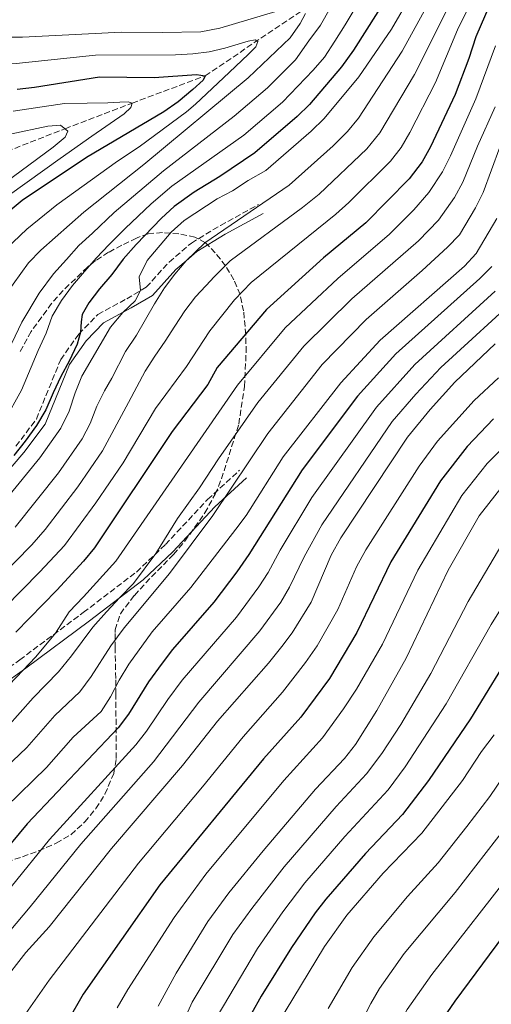
# Model space of a CAD drawing. Units: metres. Extents: x 672030 to 675496, y 4739833 to 4742233.
# Drawn here: x 672667 to 672803, y 4740339 to 4740624 of the extents above; entities that cross this region are included whole.
import ezdxf

# ---------------------------------------------------------------- set-up
doc = ezdxf.new("R2010")
doc.units = ezdxf.units.M
doc.header["$MEASUREMENT"] = 0
doc.linetypes.add('DGN Style 3', pattern=[2.435891, 1.739922, -0.695969])
for name, color, linetype, lineweight in [('Barranco lineal', 142, 'DGN Style 3', 13), ('Camino', 7, 'DGN Style 3', 0), ('Curva de nivel directora', 30, 'Continuous', 30), ('Curva de nivel intermedia', 30, 'Continuous', 0), ('Margen derecho', 7, 'Continuous', 0), ('Zona arbolada', 92, 'DGN Style 3', 0)]:
    doc.layers.add(name, color=color, linetype=linetype, lineweight=lineweight)

msp = doc.modelspace()

# ---------------------------------------------------------------- linework, layer by layer
at = {"layer": 'Barranco lineal', "color": 142, "linetype": 'DGN Style 3', "lineweight": 13}
msp.add_polyline3d([(672603.24, 4740564.95, 1040.97), (672615.89, 4740569.63, 1045), (672630.61, 4740575.8, 1050), (672646.44, 4740578.28, 1055), (672662.9, 4740585.89, 1060), (672679.77, 4740592.47, 1065), (672699.21, 4740599.88, 1070), (672720.39, 4740607.8, 1075), (672749.41, 4740627.37, 1085)], dxfattribs=at)
at = {"layer": 'Camino', "color": 7, "linetype": 'DGN Style 3', "lineweight": 0}
for points in [[(672665.55, 4740500.45, 1099.03), (672671.45, 4740508.32, 1099.26), (672678.51, 4740525.55, 1098.69), (672683.73, 4740532.96, 1099.79), (672689.29, 4740538.66, 1101.84), (672697.64, 4740543.19, 1103.78), (672703.33, 4740546.53, 1105.5), (672709.95, 4740553.83, 1106.33), (672716.39, 4740559.34, 1107.06), (672724.81, 4740564.44, 1108.69), (672735.89, 4740570.51, 1110.33)], [(672394.39, 4740216.69, 1098.12), (672403.57, 4740228.76, 1100.18), (672415.83, 4740242.29, 1102.61), (672428.08, 4740257.31, 1104.25), (672439.91, 4740272.05, 1105.01), (672452.25, 4740284.63, 1105.51), (672464.6, 4740296.26, 1105.81), (672477.21, 4740306.48, 1106.11), (672491.77, 4740316.98, 1107.14), (672506.1, 4740326.34, 1109.23), (672520.78, 4740334.44, 1111.48), (672535.73, 4740343.3, 1114.1), (672548.65, 4740353.57, 1114.75), (672567.99, 4740366.11, 1115.97), (672588.99, 4740381.13, 1118.17), (672612.65, 4740397.76, 1121.22), (672649.63, 4740426.41, 1125.78), (672666.62, 4740438.51, 1128.41), (672685.07, 4740452.27, 1131.22), (672700.46, 4740463.99, 1134.23), (672708.87, 4740471.94, 1135.37), (672721.09, 4740485.02, 1136.48), (672730.33, 4740493.47, 1138.03)]]:
    msp.add_polyline3d(points, dxfattribs=at)
at = {"layer": 'Curva de nivel directora', "color": 30, "linetype": 'Continuous', "lineweight": 30, "flags": 128}
for points, elevation in [([(672802.89, 4740628.49), (672798.8, 4740619.1), (672796.81, 4740612.86), (672792.83, 4740602.41), (672785.75, 4740587.23), (672783.26, 4740582.9), (672779.55, 4740577.91), (672766.92, 4740565.22), (672754.72, 4740555.04), (672738.21, 4740540.12), (672723.91, 4740523.23), (672721.12, 4740518.35), (672710.84, 4740504.67), (672688.3, 4740470.97), (672685.12, 4740467.1), (672677.38, 4740458.77), (672665.47, 4740446.56)], 1125), ([(672770.45, 4740626.32), (672763.39, 4740615.25), (672759.95, 4740610.38), (672750.6, 4740599.53), (672747.02, 4740596.03), (672734.77, 4740585.49), (672724.63, 4740578.64), (672717.2, 4740574.07), (672711.36, 4740569.91), (672707.69, 4740566.51), (672700.38, 4740558.9), (672696.6, 4740554.65), (672693.31, 4740550.22), (672689.72, 4740546.02), (672686.66, 4740541.97), (672684.77, 4740538.65), (672684.44, 4740536.52), (672684.29, 4740533.54), (672683.28, 4740530), (672680.99, 4740525.12), (672678.54, 4740520.69), (672676.32, 4740515.96), (672674.25, 4740511.01), (672671.5, 4740506.43), (672668.21, 4740501.92), (672664.92, 4740497.8)], 1100), ([(672665.91, 4740603.94), (672670.93, 4740604.54), (672689.77, 4740607.53), (672705.59, 4740607.31), (672717.92, 4740608.17), (672720.39, 4740607.8), (672719.83, 4740606.5), (672716.83, 4740603.83), (672712.52, 4740600.23), (672708.4, 4740597.39), (672686.02, 4740584.09), (672667.31, 4740571.62), (672659.24, 4740565.03)], 1075), ([(672803.5, 4740552.57), (672799.97, 4740549.02), (672775.68, 4740527.23), (672764.55, 4740514.91), (672748.55, 4740493.56), (672733.07, 4740469.09), (672729.57, 4740464.04), (672722.87, 4740455.23), (672710.94, 4740441.57), (672707.9, 4740437.61), (672703.92, 4740432.15), (672698.19, 4740422.8), (672695.15, 4740418.84), (672668.77, 4740390.96), (672640.82, 4740357.28), (672630.17, 4740346.32), (672614.2, 4740330.87), (672609.97, 4740327.76), (672602.64, 4740320.94)], 1150), ([(672803.96, 4740508.41), (672796.37, 4740500.38), (672788.57, 4740490.39), (672774.23, 4740466.95), (672764.37, 4740446.44), (672756.4, 4740433.09), (672748.08, 4740421.88), (672737.31, 4740409.89), (672707.23, 4740373.28), (672685.04, 4740341.66), (672680.48, 4740333.73)], 1175), ([(672810.56, 4740443.12), (672797.3, 4740421.43), (672785.14, 4740403.55), (672777.55, 4740393.71), (672766.82, 4740382.44), (672755.37, 4740369.19), (672752.29, 4740365.25), (672745.38, 4740355.15), (672736.64, 4740341.02), (672731.05, 4740331.04)], 1200), ([(672814.87, 4740369.5), (672792.8, 4740339.6), (672786.88, 4740331.05), (672782.35, 4740321.81), (672780.67, 4740316.37), (672779.6, 4740311.07), (672779.1, 4740306.1), (672779.83, 4740300.73), (672782.41, 4740295.76), (672785.77, 4740293.07), (672791.08, 4740290.63), (672807.12, 4740285.08)], 1225)]:
    msp.add_lwpolyline(points, dxfattribs=dict(at, elevation=elevation))
at = {"layer": 'Curva de nivel intermedia', "color": 30, "linetype": 'Continuous', "lineweight": 0, "flags": 128}
for points, elevation in [([(672785.45, 4740640.37), (672774.44, 4740621.36), (672764.92, 4740607.55), (672754.87, 4740595.39), (672751.16, 4740591.8), (672737.97, 4740580.39), (672732.89, 4740577.51), (672728.3, 4740574.44), (672723.84, 4740572.19), (672714.27, 4740565.85), (672710.58, 4740562.47), (672703.56, 4740554.27), (672701.3, 4740549.54), (672701.68, 4740545.56), (672700.13, 4740542.62), (672696.5, 4740539.17), (672692.98, 4740534.93), (672684.67, 4740520.77), (672682.66, 4740515.97), (672680.97, 4740510.6), (672678.59, 4740505.72), (672672.42, 4740497.05), (672658.62, 4740480.23)], 1105), ([(672789.81, 4740637.4), (672777.54, 4740614.9), (672764.84, 4740595.51), (672761.63, 4740591.66), (672757.5, 4740587.49), (672744.72, 4740576.13), (672720.25, 4740559.42), (672714.84, 4740554.18), (672711.59, 4740550.32), (672708.56, 4740546.31), (672705.7, 4740541.73), (672703.13, 4740537.15), (672700.53, 4740532.61), (672697.32, 4740527.87), (672693.35, 4740520.22), (672691.22, 4740516.52), (672689.01, 4740512.1), (672687.04, 4740507.04), (672684.74, 4740502.6), (672677.86, 4740492.72), (672665.29, 4740477)], 1110), ([(672794.17, 4740634.43), (672781.05, 4740608.22), (672771.02, 4740591.26), (672767.21, 4740586.65), (672753.42, 4740573.53), (672748.61, 4740569.6), (672727.64, 4740554.19), (672722.79, 4740549.36), (672722.02, 4740548.47), (672717.56, 4740543.7), (672714.53, 4740539.65), (672711.63, 4740535.22), (672708.83, 4740530.91), (672705.77, 4740526.51), (672702.98, 4740522.2), (672700.57, 4740517.7), (672698.13, 4740513.15), (672690.66, 4740499.13), (672683.48, 4740488.65), (672674.02, 4740476.28), (672670.17, 4740471.84), (672655.69, 4740457.22)], 1115), ([(672759.41, 4740632.43), (672753.83, 4740622.47), (672750.43, 4740617.93), (672746.57, 4740612.39), (672738.5, 4740604.29), (672728.83, 4740596.08), (672708.31, 4740580.29), (672694.03, 4740568.15), (672687.74, 4740562.18), (672683.81, 4740558.59), (672680.17, 4740554.57), (672676.47, 4740550.45), (672672.3, 4740544.84), (672667.29, 4740536.44), (672664.3, 4740530.28)], 1090), ([(672798.53, 4740631.46), (672793.58, 4740621.17), (672787.18, 4740605.83), (672779.76, 4740591.37), (672777.19, 4740587.03), (672774.12, 4740583.07), (672762.03, 4740571.05), (672758.29, 4740567.73), (672733.74, 4740547.92), (672728.87, 4740542.84), (672721.73, 4740533.91), (672714.97, 4740523.55), (672705.97, 4740511.39), (672696.58, 4740495.66), (672688.73, 4740484.06), (672679.57, 4740471.69), (672672.49, 4740464.02), (672662.09, 4740453.52)], 1120), ([(672825.53, 4740631.87), (672817.37, 4740614.04), (672812.01, 4740601.12), (672805.79, 4740587.14), (672800.98, 4740574), (672798.74, 4740569.53), (672794.12, 4740561.7), (672790.65, 4740558.1), (672783.28, 4740551.34), (672767.01, 4740537.16), (672754.34, 4740524.17), (672738.55, 4740504.12), (672722.59, 4740480.33), (672710.06, 4740463.53), (672696.91, 4740447.86), (672693.04, 4740442.62), (672687.34, 4740433.73), (672684.09, 4740429.31)], 1140), ([(672623.48, 4740626.98), (672628.19, 4740624.01), (672633.31, 4740621.66), (672638.66, 4740620.06), (672650.35, 4740618.97), (672667.41, 4740619.03), (672696.11, 4740620.47), (672707.98, 4740620.31), (672719.14, 4740620.56), (672724.66, 4740621.66), (672740.89, 4740626.49)], 1085), ([(672763.6, 4740626.93), (672760.95, 4740622.54), (672757.97, 4740617.88), (672755, 4740613.23), (672751.67, 4740609.45), (672742.77, 4740600.16), (672731.57, 4740590.6), (672710.68, 4740575.78), (672704.69, 4740570.66), (672697.21, 4740563.52), (672692.51, 4740558.86), (672688.92, 4740555.03), (672685.4, 4740551.1), (672681.96, 4740547.01), (672678.75, 4740542.69), (672676.07, 4740538.15), (672674.34, 4740533.2), (672672.01, 4740528.16), (672667.18, 4740516.69), (672662.19, 4740507.78)], 1095), ([(672616.84, 4740625.98), (672620.59, 4740622.12), (672624.72, 4740618.56), (672629.49, 4740615.73), (672634.67, 4740613.52), (672638.25, 4740612.88), (672648.21, 4740611.99), (672665.63, 4740611.42), (672688.57, 4740613.78), (672711.78, 4740613.89), (672716.84, 4740614.18), (672721.59, 4740614.74), (672726.08, 4740615.79), (672729.91, 4740616.95), (672732.88, 4740617.8), (672734.89, 4740618.27), (672735.69, 4740617.74), (672735.05, 4740616.25), (672732.97, 4740614.07), (672727.37, 4740608.72), (672717.63, 4740599.55), (672714.99, 4740597.32), (672701.21, 4740587.18)], 1080), ([(672749.5, 4740625.84), (672747.91, 4740622.94), (672745.04, 4740618.84), (672732.85, 4740607.19), (672702.62, 4740582.08), (672685.19, 4740568.3), (672672.78, 4740557.28), (672669.19, 4740553.63), (672662.48, 4740544.36), (672657.52, 4740533.46), (672653.39, 4740522.78), (672646.77, 4740510.73), (672643.81, 4740506.07), (672640.1, 4740501.79), (672632.49, 4740495.28), (672619.97, 4740485.85)], 1085), ([(672804.58, 4740616.47), (672798.88, 4740601.17), (672791.46, 4740584.58), (672789.17, 4740579.93), (672785.27, 4740573.96), (672780.9, 4740568.94), (672773.82, 4740561.88), (672758.82, 4740549.08), (672743.58, 4740534.8), (672729.79, 4740518.19), (672694.47, 4740467.16), (672685.16, 4740456.81), (672680.92, 4740452.41), (672677.05, 4740446.29), (672671.3, 4740439.41), (672667.55, 4740435.47), (672663.54, 4740431.3)], 1130), ([(672664.7, 4740597.59), (672679.65, 4740599.81), (672686.16, 4740599.85), (672692.13, 4740599.95), (672695.67, 4740600.2), (672698.07, 4740600.25), (672699.21, 4740599.88), (672698.84, 4740598.62), (672696.87, 4740596.82), (672687.5, 4740590.34), (672678.38, 4740583.85), (672648.88, 4740562.78)], 1070), ([(672804.46, 4740598.84), (672799.31, 4740587.37), (672795.07, 4740576.96), (672792.69, 4740572.58), (672787.99, 4740565.99), (672782.21, 4740560), (672762.91, 4740543.12), (672748.96, 4740529.49), (672735.68, 4740513.15), (672724.23, 4740496.78), (672718.78, 4740488.4), (672712.39, 4740479.47), (672706.13, 4740469.36), (672699.63, 4740460.69), (672695.7, 4740456.6), (672691.76, 4740452.43), (672687.82, 4740448), (672681.69, 4740439.69), (672677.88, 4740435.06), (672670.52, 4740427.57), (672662.95, 4740419.02), (672658.3, 4740414.54), (672653.72, 4740408.93)], 1135), ([(672663.84, 4740590.92), (672674.78, 4740593.24), (672678.5, 4740593.52), (672680.6, 4740591.78), (672679.78, 4740590.07), (672676.37, 4740587.08), (672659.95, 4740575.02)], 1065), ([(672701.21, 4740587.18), (672694.95, 4740583.08), (672677.42, 4740570.45), (672668.7, 4740563.39), (672660.65, 4740555.83)], 1080), ([(672804.95, 4740566.42), (672798.97, 4740556.3), (672795.52, 4740552.68), (672771.11, 4740531.2), (672759.72, 4740518.86), (672742.99, 4740497.34), (672732.24, 4740480.4), (672729.3, 4740476.37), (672716.28, 4740459.52), (672704.98, 4740446.67), (672698.26, 4740437.24), (672695.43, 4740432.62), (672692.98, 4740427.78), (672690.29, 4740423.56), (672682.17, 4740416.09), (672674.37, 4740407.33), (672662.68, 4740395.92), (672638.68, 4740366.69), (672635.1, 4740362.73), (672624.01, 4740351.41), (672608.15, 4740336.3)], 1145), ([(672804.42, 4740545.38), (672781.12, 4740524.14), (672770.05, 4740511.8), (672751.33, 4740485.63), (672742.11, 4740470.32), (672738.67, 4740463.85), (672735.93, 4740459.66), (672729.45, 4740450.94), (672713.74, 4740432.61), (672709.58, 4740427.05), (672703.4, 4740417.83), (672700.3, 4740413.91), (672675.27, 4740386.49), (672664.15, 4740372.73), (672646.55, 4740351.83), (672635.72, 4740340.64), (672620.25, 4740325.44)], 1155), ([(672812.55, 4740545.11), (672788.73, 4740523.3), (672781.45, 4740515.57), (672774.64, 4740507.58), (672754.22, 4740477.65), (672749.07, 4740468.39), (672744.88, 4740459.57), (672742.31, 4740455.28), (672736.26, 4740446.92), (672718.51, 4740426.25), (672705.45, 4740408.98), (672684.36, 4740385.11), (672669.64, 4740366.92), (672652.27, 4740346.39), (672645.47, 4740339.05), (672633.53, 4740327.59)], 1160), ([(672804.43, 4740530.13), (672792.72, 4740519.02), (672785.58, 4740511.09), (672779.04, 4740503.07), (672759.75, 4740473.9), (672756.88, 4740468.87), (672751.09, 4740455.29), (672745.64, 4740446.39), (672742.62, 4740442.36), (672738.74, 4740437.54), (672723.99, 4740420.8), (672713.82, 4740407.89), (672693.27, 4740383.89), (672675.14, 4740361.12), (672668.44, 4740353.68), (672661.37, 4740344.62), (672650.44, 4740332.73)], 1165), ([(672805.37, 4740520.25), (672798.34, 4740513.71), (672787.76, 4740501.91), (672782.42, 4740494.64), (672766.99, 4740470.43), (672764.3, 4740465.52), (672758.88, 4740453.09), (672752.85, 4740442.64), (672749.51, 4740437.72), (672742.84, 4740429.12), (672731.39, 4740416.23), (672719.66, 4740401.72), (672701.03, 4740379.56), (672675.2, 4740345.7), (672668.44, 4740336.08)], 1170), ([(672810.7, 4740504.14), (672802.13, 4740495.46), (672794.74, 4740486.12), (672782.05, 4740464.56), (672771.79, 4740443.07), (672764.23, 4740429.99), (672760.49, 4740424.31), (672754.41, 4740415.93), (672743.23, 4740403.55), (672720.61, 4740376.41), (672711.37, 4740363.86), (672697.99, 4740342.98), (672694.88, 4740337.63)], 1180), ([(672807.16, 4740489.66), (672799.79, 4740480.27), (672790.87, 4740464.51), (672778.69, 4740438.99), (672770.19, 4740423.81), (672763.99, 4740413.99), (672760.73, 4740409.98), (672752.39, 4740401.01), (672737.2, 4740383.22), (672727.21, 4740370.98), (672721.19, 4740362.66), (672711.97, 4740347.74)], 1185), ([(672808.88, 4740476.25), (672796.58, 4740455.46), (672785.77, 4740434.56), (672777.08, 4740419.81), (672771.6, 4740411.43), (672767.14, 4740405.45), (672758.35, 4740396.03), (672743.26, 4740378.54), (672733.89, 4740366.49), (672728.45, 4740358.9), (672716.65, 4740339.29), (672707.99, 4740320.23)], 1190), ([(672816.34, 4740469.71), (672803.28, 4740448.75), (672790.28, 4740425.83), (672778.36, 4740407.49), (672773.41, 4740400.83), (672760.92, 4740387.36), (672749.32, 4740373.86), (672742.94, 4740365.48), (672735.57, 4740354.92), (672723.85, 4740335.17)], 1195), ([(672684.09, 4740429.31), (672676.86, 4740422.39), (672668.66, 4740413.17), (672664.54, 4740409.19), (672653.86, 4740397.49), (672633.49, 4740373.81), (672617.86, 4740358.32), (672601.87, 4740343.13), (672597.33, 4740339.86), (672589.98, 4740333.09)], 1140), ([(672818.17, 4740421.46), (672802.88, 4740398.94), (672796.26, 4740390.25), (672787.88, 4740379.75), (672779.02, 4740369.9), (672769.28, 4740358.28), (672762.98, 4740349.39), (672756, 4740337.46)], 1210), ([(672804.16, 4740416.77), (672800.53, 4740411.96), (672794.96, 4740403.58), (672783.15, 4740388.29), (672772.02, 4740376.74), (672761.43, 4740364.51), (672755.01, 4740355.5), (672743.54, 4740336.65), (672740.53, 4740331.38), (672736.25, 4740322.04), (672730.46, 4740305.38), (672729.28, 4740300.52), (672728.56, 4740295.09), (672728.33, 4740289.8), (672729.31, 4740277.91), (672730.48, 4740272.21), (672731.95, 4740267.43), (672734.8, 4740262.84), (672739.75, 4740258.71), (672744.2, 4740256.43), (672749.01, 4740254.6), (672760.11, 4740251.74), (672783.09, 4740247.93)], 1205), ([(672810.8, 4740394.29), (672792.82, 4740371.06), (672778.11, 4740353.39), (672770.94, 4740343.27), (672768.42, 4740338.96), (672762.63, 4740327.73), (672760.19, 4740321.78), (672758.66, 4740316.6), (672757.12, 4740311.65), (672755.81, 4740306.7), (672754.55, 4740301.21), (672753.74, 4740295.61), (672754.04, 4740290.06), (672755.62, 4740285.01), (672758.65, 4740281.14), (672764.83, 4740277.26), (672769.94, 4740275.34), (672775.31, 4740273.31), (672787.08, 4740269.28), (672796.85, 4740267.1), (672824.44, 4740260.07)], 1215), ([(672811.09, 4740379.42), (672786.09, 4740347.37), (672778.91, 4740337.16), (672773.57, 4740327.02), (672771.7, 4740322.38), (672769.83, 4740316.15), (672767.81, 4740309.03), (672766.89, 4740303.62), (672766.76, 4740298.02), (672767.74, 4740292.78), (672770.42, 4740289.03), (672774.78, 4740285.74), (672780, 4740283.6), (672789.08, 4740279.95), (672805.33, 4740275.15)], 1220), ([(672711.97, 4740347.74), (672706.72, 4740338.18)], 1185)]:
    msp.add_lwpolyline(points, dxfattribs=dict(at, elevation=elevation))
at = {"layer": 'Margen derecho', "color": 7, "linetype": 'Continuous', "lineweight": 0}
for points in [[(672661.64, 4740491.35, 1099.52), (672667.8, 4740498.63, 1099.82), (672673.99, 4740506.88, 1100.04), (672681.06, 4740524.12, 1099.47), (672685.86, 4740530.99, 1100.59), (672690.91, 4740536.22, 1102.62), (672698.92, 4740540.58, 1104.52), (672705.08, 4740544.17, 1106.29), (672711.92, 4740551.7, 1107.13), (672714.84, 4740554.18, 1110), (672718.01, 4740556.93, 1107.83), (672726.16, 4740561.87, 1109.44), (672737.2, 4740567.92, 1111.07)], [(672396.74, 4740214.84, 1098.37), (672405.85, 4740226.82, 1100.42), (672418.08, 4740240.32, 1102.85), (672430.39, 4740255.41, 1104.49), (672442.15, 4740270.06, 1105.25), (672454.34, 4740282.49, 1105.73), (672466.56, 4740294, 1106.02), (672479.02, 4740304.1, 1106.31), (672493.45, 4740314.5, 1107.33), (672507.63, 4740323.76, 1109.41), (672522.25, 4740331.83, 1111.65), (672537.42, 4740340.82, 1114.29), (672550.39, 4740351.13, 1114.94), (672569.67, 4740363.62, 1116.15), (672590.71, 4740378.67, 1118.37), (672614.41, 4740395.34, 1121.41), (672651.4, 4740423.99, 1125.98), (672668.36, 4740436.08, 1128.6), (672686.85, 4740449.86, 1131.42), (672702.38, 4740461.69, 1134.44), (672710.98, 4740469.82, 1135.6), (672723.18, 4740482.87, 1136.7), (672732.33, 4740491.25, 1142)]]:
    msp.add_polyline3d(points, dxfattribs=at)
at = {"layer": 'Zona arbolada', "color": 92, "linetype": 'DGN Style 3', "lineweight": 0}
msp.add_polyline3d([(672662.88, 4740379.95, 1159.73), (672667.45, 4740381.48, 1161.33), (672672.1, 4740383.19, 1162.44), (672677.23, 4740385.38, 1163.1), (672681.53, 4740387.9, 1163.25), (672685.48, 4740391.55, 1163.84), (672688.72, 4740395.42, 1164.72), (672691.35, 4740399.62, 1165.41), (672693.87, 4740405.55, 1165.23), (672694.6, 4740409.97, 1164.17), (672694.51, 4740428.53, 1159.45), (672694.46, 4740433.16, 1157.56), (672694.31, 4740442.01, 1152.3), (672694.27, 4740446.44, 1150.38), (672694.26, 4740447.25, 1150.17), (672695.8, 4740451.9, 1149.5), (672699.88, 4740457.21, 1149.22), (672703.18, 4740460.86, 1149.07), (672711.2, 4740469.1, 1148.19), (672714.49, 4740472.92, 1147.83), (672720.32, 4740481.1, 1147.29), (672723.28, 4740486.51, 1146.82), (672725.13, 4740491, 1145.64), (672730.13, 4740506.82, 1143.57), (672731.77, 4740517.79, 1142.03), (672732.27, 4740527.72, 1140.72), (672732.16, 4740532.7, 1140.05), (672731.53, 4740539.66, 1139.06), (672730.5, 4740544.38, 1138), (672728.74, 4740548.71, 1136.44), (672726.32, 4740552.73, 1134.54), (672723.31, 4740556.49, 1132.5), (672720.48, 4740559.39, 1130.84), (672717.42, 4740561.05, 1129.32), (672712.77, 4740562.01, 1127.36), (672707.98, 4740562.39, 1125.42), (672703.87, 4740562.04, 1123.53), (672700.49, 4740560.78, 1120.1), (672696.21, 4740558.68, 1116.54), (672692.4, 4740556.66, 1113.71), (672688.61, 4740554.23, 1111.55), (672686.27, 4740552.37, 1110.75), (672679.21, 4740545.59, 1109.37), (672675.89, 4740541.84, 1108.83), (672669.95, 4740533.69, 1107.79), (672666.61, 4740527.61, 1106.95)], dxfattribs=at)

doc.saveas('drawing.dxf')
